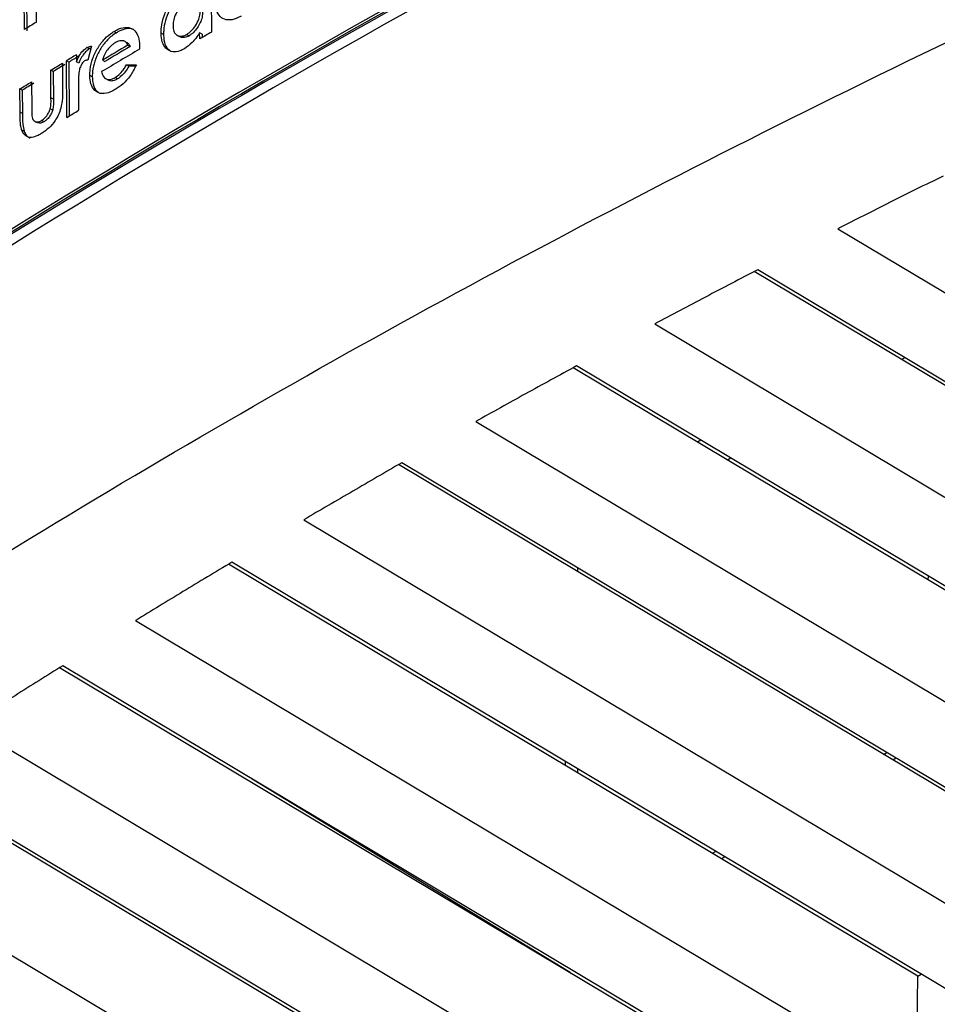
# Model space of a CAD drawing. Units: inches. Extents: x 0.1 to 10.9, y -1.7 to 9.
# Drawn here: x 7.5 to 7.5, y 7.4 to 7.4 of the extents above; entities that cross this region are included whole.
import ezdxf

# ---------------------------------------------------------------- set-up
doc = ezdxf.new("R2010")
doc.units = ezdxf.units.IN
doc.header["$MEASUREMENT"] = 0

msp = doc.modelspace()

# ---------------------------------------------------------------- linework, layer by layer
at = {"color": 7, "linetype": 'Continuous', "lineweight": 25}
for p, q in [((7.498356702509766, 7.437773162443683), (7.498365285795226, 7.436866348714145)), ((7.496224085504914, 7.436896006627944), (7.496219292944892, 7.437406075812504)), ((7.49635275355699, 7.437486962672964), (7.496357555142548, 7.436976893488404)), ((7.496247272108854, 7.437391201727921), (7.496252064668875, 7.436881132543361)), ((7.497249296225694, 7.436874038471466), (7.497276869240502, 7.436858929722927)), ((7.497814998818855, 7.436838568111992), (7.497787633391392, 7.436853785166972)), ((7.498228449632379, 7.436787122552449), (7.498227736614975, 7.436857648096707)), ((7.498255201323341, 7.436842358837432), (7.498227736614975, 7.436857648096707)), ((7.498255201323341, 7.436842358837432), (7.498255508191591, 7.436802881139636)), ((7.497376014761831, 7.436756941157518), (7.497363658802004, 7.436763674207942)), ((7.497391637965966, 7.436748366897594), (7.497377955252235, 7.436755840042033)), ((7.497968676633299, 7.436829705034892), (7.497996457235453, 7.436814253315956)), ((7.498080385701801, 7.436837882171198), (7.498107552567453, 7.436822538758703)), ((7.496964197570461, 7.43667284120597), (7.496936425993844, 7.436687823596996)), ((7.496991364436114, 7.436704611095372), (7.496950821724979, 7.436545292320452)), ((7.497405320679696, 7.436715604199148), (7.497432695132696, 7.436700387144167)), ((7.497541543106044, 7.436700712063492), (7.497541335518697, 7.43667058482178)), ((7.49665837628282, 7.436509858063125), (7.496660930509725, 7.436238351866255)), ((7.496709433744282, 7.435890850649849), (7.496703404685726, 7.436536898571263)), ((7.496731176262342, 7.436521916180238), (7.496703404685726, 7.436536898571263)), ((7.496731176262342, 7.436521916180238), (7.496736997733554, 7.435907331279976)), ((7.496818588585881, 7.436605961978564), (7.496819301603285, 7.436526465050767)), ((7.496846874618092, 7.436511356302227), (7.496819301603285, 7.436526465050767)), ((7.497115736332693, 7.436544010694232), (7.497143300321962, 7.436528901945692)), ((7.496527361591186, 7.436113835561088), (7.496524401215128, 7.436429260019841)), ((7.496552172791745, 7.436414277628817), (7.496524401215128, 7.436429260019841)), ((7.496552172791745, 7.436414277628817), (7.496555142193338, 7.436098853170063)), ((7.497390518799407, 7.436489514503264), (7.497504475226562, 7.436493124717969)), ((7.497418191095118, 7.436474351601504), (7.497390518799407, 7.436489514503264)), ((7.497496307115792, 7.43647689680287), (7.497418191095118, 7.436474351601504)), ((7.496304755752491, 7.436296512425147), (7.496307716128548, 7.435986376930936)), ((7.496999839415133, 7.436354384166865), (7.496972266400325, 7.436369492915404)), ((7.497158824245193, 7.436330430392299), (7.497186803409154, 7.436315086979803)), ((7.497289532068579, 7.436330755311622), (7.497261959053771, 7.436345846009088)), ((7.496173948648202, 7.435948632136198), (7.496171403446835, 7.436215553360394)), ((7.496199481891701, 7.43620062512259), (7.496171403446835, 7.436215553360394)), ((7.496199481891701, 7.43620062512259), (7.496201927812163, 7.435933776102687)), ((7.496840538691286, 7.436264164901393), (7.496841152427785, 7.436232936544196)), ((7.496841152427785, 7.436232936544196), (7.49684370665469, 7.43597128623347)), ((7.496555142193338, 7.436098853170063), (7.496527361591186, 7.436113835561088)), ((7.496201927812163, 7.435933776102687), (7.496173948648202, 7.435948632136198)), ((7.496547073363473, 7.435974481273484), (7.49651929276132, 7.435989445613435)), ((7.496335289143356, 7.43584962199792), (7.496340803746318, 7.43584675187723)), ((7.496344278577971, 7.435845018974172), (7.496363575175567, 7.435834567402602)), ((7.496447205799203, 7.435837924902277), (7.496419434222587, 7.435852907293302)), ((7.49619223438568, 7.435746568419173), (7.496220105243202, 7.435731531874929)), ((7.505526724296447, 7.434616480961219), (7.514322579198801, 7.429361434385915)), ((7.513457481500176, 7.428862033385807), (7.5046112911793, 7.434147153049603)), ((7.512350788233508, 7.429479362049245), (7.50457207522207, 7.434126719234373)), ((7.503433323248824, 7.43352852470887), (7.512331789478624, 7.428212176687879)), ((7.506294400351264, 7.433141654101109), (7.506256827041724, 7.433119956710733)), ((7.510360007538869, 7.428330104351209), (7.502499911262448, 7.433026073077336)), ((7.511466700805537, 7.427712775687771), (7.502538206614929, 7.433047048424772)), ((7.501386683507166, 7.432412661496853), (7.510341008783985, 7.427062937040916)), ((7.503960730489504, 7.432197258036495), (7.503923148154428, 7.432175560646118)), ((7.507313997188179, 7.427849440365419), (7.50050280366654, 7.431918748023096)), ((7.508394137325692, 7.427248213259564), (7.500540169388733, 7.431940517617766)), ((7.504303619656625, 7.431992396403073), (7.504266046347085, 7.431970717063772)), ((7.499418773522681, 7.431287881054516), (7.507268246742332, 7.426598248255194)), ((7.506443592473938, 7.426069207392361), (7.498559298733459, 7.43077963502838)), ((7.507550484302413, 7.425452005086437), (7.498596159025595, 7.4308017114913)), ((7.502551582460411, 7.430738821551143), (7.502551582460411, 7.430694813033893)), ((7.506560409996247, 7.430600081000041), (7.506564895688017, 7.43064147211163)), ((7.497496099528448, 7.430136312819068), (7.506424593719053, 7.424802040082068)), ((7.504452811779298, 7.424919949694325), (7.496625288665053, 7.429596477414266)), ((7.505559703607775, 7.424302747388401), (7.496661336658879, 7.429619023205098)), ((7.49558762270354, 7.428937902047827), (7.504433813024415, 7.423652782384032)), ((7.506050765011914, 7.428604246004814), (7.506088338321454, 7.428625943395191)), ((7.502411172185006, 7.428478466124501), (7.502411172185006, 7.428522492692825)), ((7.506195047242589, 7.428561970390621), (7.506157672494859, 7.42854039935776)), ((7.503568922913135, 7.423153489690366), (7.494773077036318, 7.428408518214597)), ((7.502551582460411, 7.428438555200939), (7.502551582460411, 7.428394528632616)), ((7.502462031084659, 7.423770710047362), (7.494737949647241, 7.428385412840487)), ((7.498829180333712, 7.428323750373329), (7.502464991460718, 7.426113053449949)), ((7.493725916210131, 7.427711530163698), (7.502443032329776, 7.422503524685996)), ((7.504092656760353, 7.42747385167861), (7.504130031508083, 7.427495422711472)), ((7.504236948016564, 7.427431594115491), (7.504199573268834, 7.427410023082631)), ((7.506424593719053, 7.424802040082068), (7.506443592473938, 7.426069207392361)), ((7.506443592473938, 7.426069207392361), (7.506481165783477, 7.426090904782736))]:
    msp.add_line(p, q, dxfattribs=at)
at = {"color": 7, "linetype": 'Continuous', "lineweight": 25, "flags": 128}
for points in [[(7.498365285795226, 7.436866348714145), (7.498348128249842, 7.436856456725854), (7.498330970704457, 7.436846546686489), (7.49831382218461, 7.436836654698198), (7.498296971507474, 7.436826798812055), (7.498279813962092, 7.436816906823763), (7.498262656416707, 7.436806996784399), (7.498245607177764, 7.436797032591813), (7.498228449632379, 7.436787122552449)], [(7.496524401215128, 7.436429260019841), (7.496541152611357, 7.436439386672087), (7.496557994262956, 7.436449459171114), (7.496574538071839, 7.436459477516919), (7.496591388748975, 7.436469550015946), (7.496608131119668, 7.436479694719266), (7.496624981796802, 7.436489767218292), (7.496641525605686, 7.436499767513025), (7.49665837628282, 7.436509858063125)], [(7.496846161600688, 7.436590871281099), (7.496831756844017, 7.436582206765809), (7.496817460393785, 7.436573704710178), (7.496803064662651, 7.436565040194886), (7.496788668931515, 7.436556393730669), (7.496774164893939, 7.436547783368598), (7.496759769162804, 7.436539118853307), (7.496745581019014, 7.43653058069553), (7.496731176262342, 7.436521916180238)], [(7.496686147859437, 7.4364948756721), (7.496669297182303, 7.436484803173074), (7.496652554811609, 7.436474658469753), (7.49663591172182, 7.436464694277168), (7.49661916032559, 7.436454567624921), (7.496602309648456, 7.436444495125895), (7.496585567277763, 7.436434350422576), (7.496569023468878, 7.436424350127843), (7.496552172791745, 7.436414277628817)], [(7.496171403446835, 7.436215553360394), (7.496188145817527, 7.436225698063714), (7.496204897213757, 7.436235824715961), (7.496221332716201, 7.436245897214986), (7.496238075086895, 7.436256041918308), (7.496254826483123, 7.436266168570554), (7.496271568853818, 7.4362762952228), (7.496288112662702, 7.436286313568607), (7.496304755752491, 7.436296512425147)]]:
    msp.add_lwpolyline(points, dxfattribs=at)
at = {"color": 7, "linetype": 'Continuous', "lineweight": 25}
for centre, radius, start, end in [((7.557539818242893, 7.335400250473332), 0.1166612548861814, 110.8385735377108, 129.1560530050224), ((7.557521366585579, 7.335403332123046), 0.1166946022402529, 110.8860646622284, 129.1085480223324), ((7.557531129504097, 7.335417839987209), 0.116659971214556, 110.8861957671705, 129.1083940642133), ((7.557575292953771, 7.335463629187389), 0.1165165008253222, 110.8386109518223, 129.1560221390594), ((7.525816482552937, 7.388216801202426), 0.05696819291418368, 121.1387184792961, 121.2956827088498), ((7.561449283617315, 7.328239401981876), 0.1258632084536074, 120.5145519347174, 120.7441915428107), ((7.573506841240444, 7.307955131238361), 0.149568381781523, 120.5844332522184, 120.7133782348857), ((7.610588276714249, 7.245411478994314), 0.2222512812656485, 120.6061324912259, 120.6928522798598), ((7.510724760106114, 7.413282675778238), 0.02715432351454377, 120.8048981073004, 121.0882768467928), ((7.514556042481447, 7.406112398132011), 0.03524577591884766, 121.1337778667753, 121.3869965412437), ((7.493323533746561, 7.44169529906451), 0.006719816976156004, 300.2562291476411, 301.5908258571387)]:
    msp.add_arc(centre, radius, start, end, dxfattribs=at)
for points, knots in [([(7.48386401003315, 7.422124542397365), (7.485666162164135, 7.423593673831819), (7.489356032144209, 7.4266016906821), (7.494880411781233, 7.430272654002041), (7.500241504397428, 7.433432409756296), (7.505365214393692, 7.436110452192537), (7.510765376027765, 7.438642580395666), (7.514513150613996, 7.440150307757928), (7.516412713002114, 7.440914500513652)], [0, 0, 0, 0, 0.1846673212377223, 0.3781025992313654, 0.5262890487724059, 0.6790515385405108, 0.8373270291781604, 1, 1, 1, 1]), ([(7.497787633391392, 7.436853785166972), (7.497788310443826, 7.43687610647917), (7.497790364689174, 7.436943831590958), (7.497817626484192, 7.437055527456925), (7.497876308426414, 7.437175676004728), (7.497952212980248, 7.437276062222043), (7.498016453084485, 7.437321297457992), (7.498046178917473, 7.437342229165451)], [0, 0, 0, 0, 0.1163863402918219, 0.3531278912705111, 0.5921209796019903, 0.811262080225545, 0.9999999999999999, 0.9999999999999999, 0.9999999999999999, 0.9999999999999999]), ([(7.498073345783127, 7.437326885752956), (7.498054595547269, 7.437314330661323), (7.498004734811323, 7.437280944088831), (7.497936848852617, 7.437207906926615), (7.497875967920045, 7.437108853254137), (7.497832189064513, 7.436998757543943), (7.497816783789942, 7.43690601730736), (7.497815371421195, 7.436852647739544), (7.497814998818855, 7.436838568111992)], [0, 0, 0, 0, 0.1175065339799372, 0.312474056715968, 0.5138304703136448, 0.7215344623967355, 0.9265369532509183, 0.9999999999999999, 0.9999999999999999, 0.9999999999999999, 0.9999999999999999]), ([(7.49807620687828, 7.43721159354636), (7.498058236584669, 7.437198149754693), (7.49802070136222, 7.437170069205668), (7.497975364437521, 7.437110880085411), (7.497940330717089, 7.437045491318051), (7.497925367644703, 7.436984086472022), (7.497924039687119, 7.436948796324247), (7.49792354894949, 7.436935755091843)], [0, 0, 0, 0, 0.20483576306013, 0.4278480974185238, 0.6765825792239996, 0.880483307296352, 0.9999999999999999, 0.9999999999999999, 0.9999999999999999, 0.9999999999999999]), ([(7.498702353491134, 7.437049079731426), (7.498684166375609, 7.437039642950454), (7.498637416556783, 7.437015385788835), (7.498558016890217, 7.436995101245071), (7.498472651221848, 7.43702457762323), (7.498421496983918, 7.437095926590835), (7.498410386342044, 7.437163111379319), (7.498408588384895, 7.437203030517969), (7.498408166120382, 7.437212405844668)], [0, 0, 0, 0, 0.1410860105034051, 0.3626603361295442, 0.5408849546985276, 0.7252698424776772, 0.9354774409391123, 1, 1, 1, 1]), ([(7.498080385701801, 7.436837882171198), (7.498098600565795, 7.436851460196597), (7.498136676105097, 7.436879843095307), (7.498182735688688, 7.436939787050599), (7.498218274460744, 7.437006065231591), (7.498233573797751, 7.437068415794167), (7.498234753383857, 7.437104276181775), (7.498235191708341, 7.437117601606522)], [0, 0, 0, 0, 0.2043985196058821, 0.4272655491301497, 0.676144975801144, 0.8796581397503518, 1, 1, 1, 1]), ([(7.498262557135802, 7.437102384551541), (7.498261247731454, 7.437079252524549), (7.498258745213609, 7.437035042872726), (7.49823636571193, 7.436972465100314), (7.498202845393317, 7.436914713131076), (7.49816092798094, 7.436861915640186), (7.49812450795024, 7.436835047328751), (7.498107552567453, 7.436822538758703)], [0, 0, 0, 0, 0.2082053833433323, 0.3979196249560568, 0.5928014530550149, 0.8104282972684678, 1, 1, 1, 1]), ([(7.496972266400325, 7.436369492915404), (7.496973067153631, 7.436391898595183), (7.496975457884107, 7.436458793032091), (7.497002958964282, 7.436568506884219), (7.497061514003813, 7.436688206937133), (7.497136740574867, 7.43678915260177), (7.497204962993319, 7.436845852992527), (7.497242627908379, 7.436869798994507), (7.497249296225694, 7.436874038471466)], [0, 0, 0, 0, 0.1121904412256635, 0.3349559784000848, 0.5597490776633305, 0.7764218112382275, 0.9604170006816911, 1, 1, 1, 1]), ([(7.497276869240502, 7.436858929722927), (7.497258353224887, 7.436846643161415), (7.497205008008772, 7.436811245196064), (7.497130205203612, 7.436733567556054), (7.497062856332064, 7.436625309603262), (7.497016326396259, 7.436509059062947), (7.497001652325871, 7.43641625965367), (7.49700017234154, 7.436365747100025), (7.496999839415133, 7.436354384166865)], [0, 0, 0, 0, 0.111173079267775, 0.3202930945344233, 0.5334363602869526, 0.7468720386357707, 0.9430581924996564, 1, 1, 1, 1]), ([(7.497249296225694, 7.436874038471466), (7.497267166813007, 7.436883644399876), (7.497313152691164, 7.436908363064446), (7.497391553764468, 7.436929569064509), (7.497475989044401, 7.436900189285124), (7.497527109238562, 7.436828858476593), (7.497538891325426, 7.436757697632913), (7.497540944301455, 7.436713580104017), (7.497541543106044, 7.436700712063492)], [0, 0, 0, 0, 0.1368486671987202, 0.3521488144446316, 0.5235016170861008, 0.7026041656238088, 0.9132566636302138, 1, 1, 1, 1]), ([(7.497481090060812, 7.436885861924624), (7.497478031298682, 7.436888658308708), (7.497455124153984, 7.436909600497769), (7.49738532801588, 7.436907473575135), (7.497322981111348, 7.436884360398262), (7.497286633609741, 7.436864314768024), (7.497276869240502, 7.436858929722927)], [0, 0, 0, 0, 0.05698189113087286, 0.4267387817514273, 0.8459994784065801, 1, 1, 1, 1]), ([(7.498056495105992, 7.436675891837396), (7.498038505073165, 7.436666833437485), (7.497996178140679, 7.436645520842604), (7.497923249690182, 7.436633149100995), (7.49784871005672, 7.436664694946987), (7.497801166787767, 7.436734895665518), (7.497789590482388, 7.436802599222601), (7.497788006394377, 7.436844029611376), (7.497787633391392, 7.436853785166972)], [0, 0, 0, 0, 0.1456916416549709, 0.3427831588518234, 0.5124087541588916, 0.7000429685353895, 0.9293695380794622, 1, 1, 1, 1]), ([(7.49792354894949, 7.436935755091843), (7.497924612113187, 7.43691557595228), (7.497926424737015, 7.436881171853194), (7.497950864045025, 7.436838411101253), (7.497990467789656, 7.436817504521526), (7.498036989038796, 7.436817935680057), (7.498065987864348, 7.436831264465657), (7.498080385701801, 7.436837882171198)], [0, 0, 0, 0, 0.2543140206792431, 0.4335885947449603, 0.596868858000733, 0.7998464922490425, 1, 1, 1, 1]), ([(7.498227736614975, 7.436857648096707), (7.498213534344654, 7.436836215859526), (7.498187491700443, 7.436796915655057), (7.49813278848029, 7.436732837417693), (7.498086021393146, 7.436697930337744), (7.498056495105992, 7.436675891837396)], [0, 0, 0, 0, 0.3066103473246982, 0.5622301228304176, 1, 1, 1, 1]), ([(7.497261652185522, 7.436744594223227), (7.497252539627109, 7.436738376889231), (7.497233713280119, 7.436725532012757), (7.497199456383252, 7.436695563174817), (7.497178023916664, 7.436668654782773), (7.497163932699, 7.43665096330486)], [0, 0, 0, 0, 0.2431860259411997, 0.5024170272092491, 1, 1, 1, 1]), ([(7.497405320679696, 7.436715604199148), (7.497397927320451, 7.436731323800944), (7.497384935391826, 7.43675894696083), (7.497335237707948, 7.4367720434456), (7.497295113250448, 7.436761409031997), (7.497270091843345, 7.436748835308581), (7.497261652185522, 7.436744594223227)], [0, 0, 0, 0, 0.2889479369765309, 0.507751733518203, 0.8339658950401735, 1, 1, 1, 1]), ([(7.497391231816811, 7.436747969773976), (7.497391778288923, 7.43674795306181), (7.49740374623993, 7.436747587058896), (7.497420424408332, 7.436727711880089), (7.497428825365342, 7.436709004432593), (7.497432695132696, 7.436700387144167)], [0, 0, 0, 0, 0.02515728045979637, 0.5509541916536768, 1, 1, 1, 1]), ([(7.497814998818855, 7.436838568111992), (7.497816236891095, 7.436818202327777), (7.497819424087141, 7.436765774250644), (7.497838259011451, 7.436689279545803), (7.497882242605153, 7.436659165859979), (7.497898837029836, 7.436647804366993)], [0, 0, 0, 0, 0.2834335125064109, 0.7296489985076516, 1, 1, 1, 1]), ([(7.498107552567453, 7.436822538758703), (7.498091211909859, 7.436815457619169), (7.498061182197353, 7.436802444398423), (7.498018568301909, 7.436800625027653), (7.498002395033846, 7.436813769673345), (7.497998090857606, 7.436817267845234)], [0, 0, 0, 0, 0.4669576438710455, 0.8581419515707129, 1, 1, 1, 1]), ([(7.496819301603285, 7.436526465050767), (7.496828978577375, 7.43654912661202), (7.496848173196538, 7.436594076617459), (7.496887822087745, 7.436650013574773), (7.496921716960441, 7.436676381124065), (7.496936425993844, 7.436687823596996)], [0, 0, 0, 0, 0.3652870239898532, 0.724559686372456, 1, 1, 1, 1]), ([(7.496964197570461, 7.43667284120597), (7.496949946268023, 7.436661906401353), (7.496920229896593, 7.436639105487757), (7.496884185393631, 7.436590111973405), (7.496859991798103, 7.436546517791316), (7.496849415008469, 7.436518165990622), (7.496846874618092, 7.436511356302227)], [0, 0, 0, 0, 0.2647850086948206, 0.5521214430978297, 0.8924261127502426, 0.9999999999999999, 0.9999999999999999, 0.9999999999999999, 0.9999999999999999]), ([(7.496936425993844, 7.436687823596996), (7.496944062801718, 7.436691560728741), (7.496956649248849, 7.436697720005226), (7.49697537864117, 7.436702691345705), (7.496986101773407, 7.436703979097087), (7.496991364436114, 7.436704611095372)], [0, 0, 0, 0, 0.4399897841875103, 0.7251600733572544, 1, 1, 1, 1]), ([(7.496985642245807, 7.436682227764202), (7.496983244985625, 7.436681389962699), (7.496975866359475, 7.436678811258838), (7.496968900365407, 7.436675247276937), (7.496964197570461, 7.43667284120597)], [0, 0, 0, 0, 0.324892484575563, 1, 1, 1, 1]), ([(7.497163932699, 7.43665096330486), (7.497158314378815, 7.436641513725533), (7.497147077700323, 7.436622614502761), (7.497130736995905, 7.436586906574627), (7.49712142250872, 7.436560270877088), (7.497115736332693, 7.436544010694232)], [0, 0, 0, 0, 0.2803329962856321, 0.5606678947044482, 1, 1, 1, 1]), ([(7.496911921661535, 7.436536519498719), (7.496907316196137, 7.436532890297), (7.496895370316519, 7.436523476697483), (7.496878570568599, 7.436500225723645), (7.496860771598202, 7.436465503190703), (7.496846481972318, 7.436410834655006), (7.496840739947687, 7.436342210501902), (7.496840605104762, 7.436289919509242), (7.496840538691286, 7.436264164901393)], [0, 0, 0, 0, 0.06024518381007186, 0.1562668810246868, 0.2922838139649127, 0.4609488747591657, 0.7345039817568907, 1, 1, 1, 1]), ([(7.496950821724979, 7.436545292320452), (7.496946735472945, 7.436545106744888), (7.496938251500564, 7.436544721448549), (7.496924939803317, 7.436542375064348), (7.496916415479994, 7.436538540820145), (7.496911921661535, 7.436536519498719)], [0, 0, 0, 0, 0.3052353309221558, 0.6337367581432816, 1, 1, 1, 1]), ([(7.497107261353672, 7.436413573636949), (7.497111841496273, 7.436395870624046), (7.497120372461291, 7.436362897025409), (7.497154715164223, 7.436327405298517), (7.497199286314456, 7.436318749639758), (7.497234220535565, 7.436330867599223), (7.497254666991149, 7.436341908397789), (7.497261959053771, 7.436345846009088)], [0, 0, 0, 0, 0.2599472675670404, 0.4841772931104542, 0.6654178628545767, 0.8806739932941726, 1, 1, 1, 1]), ([(7.497504475226562, 7.436493124717969), (7.497493102679703, 7.436469501627431), (7.497462594195847, 7.436406129307641), (7.49739996898112, 7.436316617782289), (7.497324529229137, 7.436249245968086), (7.497277251138344, 7.43621888486644), (7.497261859772866, 7.436209000820705)], [0, 0, 0, 0, 0.2072266466267339, 0.5559151245820037, 0.8554283283063618, 1, 1, 1, 1]), ([(7.497261959053771, 7.436345846009088), (7.497280555870807, 7.43635968548147), (7.497319475705865, 7.436388649039126), (7.497360644838873, 7.43643964161401), (7.497382068836185, 7.436475407767081), (7.497390518799407, 7.436489514503264)], [0, 0, 0, 0, 0.356560200832232, 0.7462171713626887, 1, 1, 1, 1]), ([(7.497418191095118, 7.436474351601504), (7.49740443817949, 7.43645226469692), (7.497377695687184, 7.436409316794683), (7.49733304341282, 7.436361306456313), (7.497301228897307, 7.43633896814699), (7.497289532068579, 7.436330755311622)], [0, 0, 0, 0, 0.4010193351773086, 0.779780577055934, 1, 1, 1, 1]), ([(7.497261859772866, 7.436209000820705), (7.497243920057137, 7.436199345730456), (7.497198044941801, 7.436174655908978), (7.497119859623515, 7.436153484920316), (7.497035445312637, 7.436182404931241), (7.49698528211419, 7.436253475039761), (7.496974499142044, 7.436320272359627), (7.496972691694883, 7.436360117341707), (7.496972266400325, 7.436369492915404)], [0, 0, 0, 0, 0.1416573614239991, 0.3622436325862909, 0.5390054573988167, 0.723156543919151, 0.9348583914537907, 1, 1, 1, 1]), ([(7.496999839415133, 7.436354384166865), (7.497001181236169, 7.436334078123119), (7.497004543491477, 7.436283196447032), (7.497024126008197, 7.436207803700321), (7.497068077448935, 7.436178284104479), (7.497085717397422, 7.436166436389335)], [0, 0, 0, 0, 0.2844763779217225, 0.7128239797463012, 1, 1, 1, 1]), ([(7.497289532068579, 7.436330755311622), (7.497272214762883, 7.43632167230292), (7.497243399706739, 7.436306558669753), (7.497203442680263, 7.436304748068112), (7.497190140855595, 7.436314648284822), (7.497187417145655, 7.436316675474274)], [0, 0, 0, 0, 0.5449882339653194, 0.9068308220265736, 1, 1, 1, 1]), ([(7.496660930509725, 7.436238351866255), (7.496661096882232, 7.436217017934895), (7.496661433544389, 7.4361738477774), (7.496659741180594, 7.436091932029407), (7.496647752780603, 7.436032551766781), (7.496640099570879, 7.435994644322609)], [0, 0, 0, 0, 0.26106403813174, 0.5282746744189398, 1, 1, 1, 1]), ([(7.49651929276132, 7.435989445613435), (7.496522735244048, 7.436009596640735), (7.49652798727211, 7.436040340080628), (7.496527980366332, 7.436082059924905), (7.496527566678616, 7.436103303813607), (7.496527361591186, 7.436113835561088)], [0, 0, 0, 0, 0.4896079584240825, 0.7469709914143274, 1, 1, 1, 1]), ([(7.496555142193338, 7.436098853170063), (7.4965552335763, 7.43608822531503), (7.496555417376462, 7.43606684932275), (7.496555961859689, 7.436025130191464), (7.496550585285557, 7.435994493101047), (7.496547073363473, 7.435974481273484)], [0, 0, 0, 0, 0.2553591570396728, 0.513608376528136, 1, 1, 1, 1]), ([(7.49619223438568, 7.435746568419173), (7.496187773417884, 7.435765112086484), (7.496178535147593, 7.435803514383609), (7.496174746233955, 7.435871476947339), (7.496174242148096, 7.435920240154788), (7.496173948648202, 7.435948632136198)], [0, 0, 0, 0, 0.280625108400005, 0.5811498132113989, 1, 1, 1, 1]), ([(7.496307716128548, 7.435986376930936), (7.496307712600899, 7.43596520136063), (7.496307705899092, 7.435924972150722), (7.496312346195348, 7.435872161809669), (7.496340832400577, 7.435842868331753), (7.496373939405433, 7.435836140853483), (7.496400686924623, 7.435843026520506), (7.496415861128753, 7.435851024092404), (7.496419434222587, 7.435852907293302)], [0, 0, 0, 0, 0.2775825668440056, 0.5273495441956447, 0.6534102475809107, 0.7773500405736442, 0.9475722620849975, 1, 1, 1, 1]), ([(7.496419434222587, 7.435852907293302), (7.496433492244746, 7.435863768537072), (7.496463081413754, 7.435886629162408), (7.496494377158338, 7.435930522721896), (7.496511930333075, 7.435966317807861), (7.496518041232206, 7.435985514149378), (7.49651929276132, 7.435989445613435)], [0, 0, 0, 0, 0.3083138235881543, 0.648935513868171, 0.928101018215872, 1, 1, 1, 1]), ([(7.496640099570879, 7.435994644322609), (7.496631854273909, 7.435970189622584), (7.496615122003898, 7.435920563436238), (7.496571021891059, 7.435844460941248), (7.496507836991712, 7.435768365948445), (7.496449698809511, 7.435726424482881), (7.496420246520895, 7.435705177307583)], [0, 0, 0, 0, 0.2081638745015229, 0.4224291942147162, 0.7074077409534578, 1, 1, 1, 1]), ([(7.496547073363473, 7.435974481273484), (7.49654275698342, 7.435962271043302), (7.496533217310684, 7.435935285097084), (7.496509315488706, 7.435896785188339), (7.496480485764454, 7.435862415650697), (7.496457186698787, 7.435845269852875), (7.496447205799203, 7.435837924902277)], [0, 0, 0, 0, 0.2250571841827472, 0.4974010299042739, 0.7846956645140456, 1, 1, 1, 1]), ([(7.496201927812163, 7.435933776102687), (7.496202125274201, 7.435912558868695), (7.496202515316104, 7.435870648988486), (7.496204592268201, 7.435802614496804), (7.496214561615537, 7.435756933552494), (7.496220105243202, 7.435731531874929)], [0, 0, 0, 0, 0.3128031253973388, 0.6178723164018334, 1, 1, 1, 1]), ([(7.496447205799203, 7.435837924902277), (7.496435650304164, 7.435832650593408), (7.496414205135211, 7.435822862311348), (7.496382198084401, 7.435822255405509), (7.496369001906914, 7.435832738628454), (7.496364495780317, 7.435836318356733)], [0, 0, 0, 0, 0.4348528364545566, 0.8070180044608269, 1, 1, 1, 1]), ([(7.496420246520895, 7.435705177307583), (7.496402610520892, 7.435695569470478), (7.496360861569024, 7.435672825246799), (7.496290732661704, 7.435651471303562), (7.496220538425069, 7.43568552086497), (7.496201802982768, 7.435725930394992), (7.49619223438568, 7.435746568419173)], [0, 0, 0, 0, 0.2211730026820035, 0.5235734316897857, 0.7566786094378574, 1, 1, 1, 1]), ([(7.496220105243202, 7.435731531874929), (7.496226708089927, 7.435715581986634), (7.49624067743344, 7.435681837530971), (7.496272473655457, 7.435663589305002), (7.496289240854797, 7.435653966411997)], [0, 0, 0, 0, 0.4726669309569128, 1, 1, 1, 1]), ([(7.506731137049634, 7.435219278510471), (7.506629096290698, 7.43516881030063), (7.506425133641891, 7.435067932672247), (7.506023451022989, 7.434867416599109), (7.50572434203171, 7.434716313182452), (7.505526724296447, 7.434616480961219)], [0, 0, 0, 0, 0.2535685123165611, 0.5068416382432632, 1, 1, 1, 1]), ([(7.5046112911793, 7.434147153049603), (7.504511498810436, 7.434095326347793), (7.504312014523712, 7.433991725112934), (7.503919058762618, 7.433786080611991), (7.503626567866007, 7.433630990537471), (7.503433323248824, 7.43352852470887)], [0, 0, 0, 0, 0.2535397021390793, 0.5068241912052116, 1, 1, 1, 1]), ([(7.502538206614929, 7.433047048424772), (7.5024406218807, 7.432993919700936), (7.502245557001114, 7.4328877191953), (7.501861463234261, 7.432676709049973), (7.501575573714301, 7.432517712311275), (7.501386683507166, 7.432412661496853)], [0, 0, 0, 0, 0.2535383406332918, 0.506804945226033, 1, 1, 1, 1]), ([(7.500540169388733, 7.431940517617766), (7.500446705614463, 7.431886156938436), (7.500259775817838, 7.431777434272238), (7.499885877989837, 7.431560059215712), (7.499605614462689, 7.431396751825538), (7.499418773522681, 7.431287881054516)], [0, 0, 0, 0, 0.2499983228847287, 0.5000026589799631, 1, 1, 1, 1]), ([(7.498596159025595, 7.4308017114913), (7.498502858401, 7.430745934802169), (7.498316419033996, 7.430634478199807), (7.49794945409375, 7.430413132461211), (7.497676470168861, 7.430246447667051), (7.497496099528448, 7.430136312819068)], [0, 0, 0, 0, 0.253649156427971, 0.5068582163513425, 1, 1, 1, 1]), ([(7.496661336658879, 7.429619023205098), (7.496570247636989, 7.429561930185803), (7.496388215457113, 7.429447835572176), (7.496030014424774, 7.429221255595478), (7.495763628109838, 7.429050634167092), (7.49558762270354, 7.428937902047827)], [0, 0, 0, 0, 0.2536362566988099, 0.5068663571639914, 1, 1, 1, 1])]:
    msp.add_open_spline(points, degree=3, knots=knots, dxfattribs=at)

doc.saveas('drawing.dxf')
